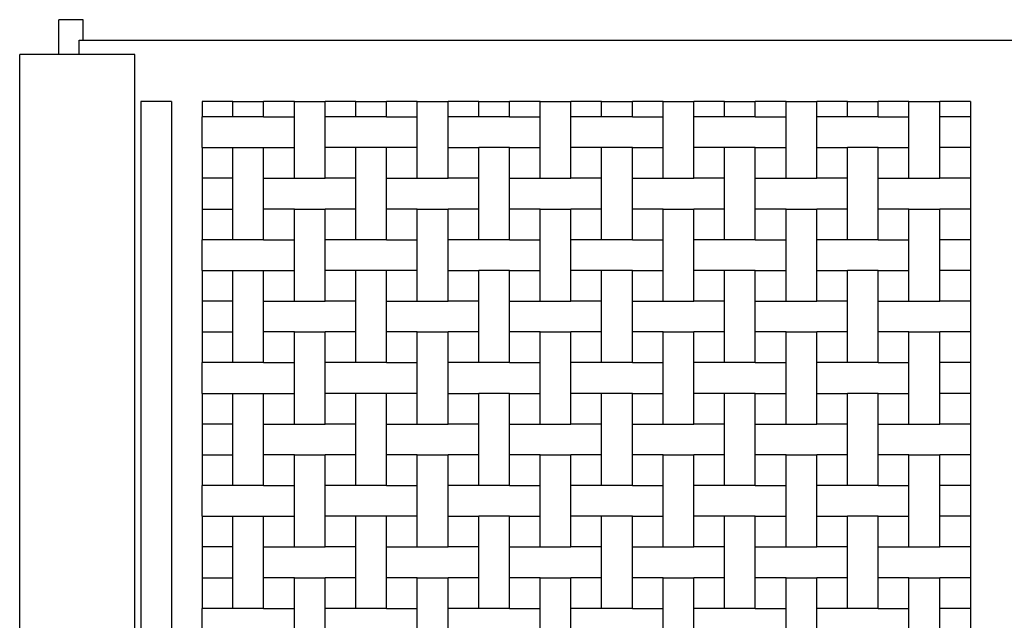
# Model space of a CAD drawing. Units: inches. Extents: x 285 to 708, y 178 to 331.
# Drawn here: x 285 to 348, y 216 to 254 of the extents above; entities that cross this region are included whole.
import ezdxf

# ---------------------------------------------------------------- set-up
doc = ezdxf.new("R2010")
doc.units = ezdxf.units.IN
doc.header["$MEASUREMENT"] = 0
doc.layers.add('Edges', color=7, linetype='Continuous')

# ---------------------------------------------------------------- blocks, each defined once
blk = doc.blocks.new('sliding+electrical+security+gate+ fr')
at = {"layer": 'Edges'}
for p, q in [((-124.414, 31.601), (-124.414, 33.836)), ((-122.839, 33.836), (-124.414, 33.836)), ((-122.839, 32.53), (-122.839, 33.836)), ((-123.1, 31.601), (-123.1, 32.53)), ((-123.1, 32.53), (-122.839, 32.53)), ((-122.839, 32.53), (42.576, 32.53)), ((-124.414, 31.601), (-126.913, 31.601)), ((-126.913, -34.399), (-126.913, 31.601)), ((-123.1, 31.601), (-124.414, 31.601)), ((-119.538, 31.601), (-123.1, 31.601)), ((-119.538, -34.399), (-119.538, 31.601)), ((-119.163, 28.593), (-119.163, -30.462)), ((-117.195, 28.593), (-119.163, 28.593)), ((-117.195, 28.593), (-117.195, -30.462)), ((-113.258, 28.593), (-115.226, 28.593)), ((-115.226, 28.593), (-115.226, 27.609)), ((-113.258, 28.593), (-111.289, 28.593)), ((-113.258, 27.609), (-113.258, 28.593)), ((-111.289, 27.609), (-111.289, 28.593)), ((-109.321, 28.593), (-111.289, 28.593)), ((-109.321, 28.593), (-107.352, 28.593)), ((-109.321, 27.609), (-109.321, 28.593)), ((-107.352, 27.609), (-107.352, 28.593)), ((-105.384, 28.593), (-107.352, 28.593)), ((-105.384, 28.593), (-103.415, 28.593)), ((-105.384, 27.609), (-105.384, 28.593)), ((-103.415, 27.609), (-103.415, 28.593)), ((-101.447, 28.593), (-103.415, 28.593)), ((-101.447, 28.593), (-99.478, 28.593)), ((-101.447, 27.609), (-101.447, 28.593)), ((-99.478, 27.609), (-99.478, 28.593)), ((-97.51, 28.593), (-99.478, 28.593)), ((-97.51, 28.593), (-95.541, 28.593)), ((-97.51, 27.609), (-97.51, 28.593)), ((-95.541, 27.609), (-95.541, 28.593)), ((-93.573, 28.593), (-95.541, 28.593)), ((-93.573, 28.593), (-91.604, 28.593)), ((-93.573, 27.609), (-93.573, 28.593)), ((-91.604, 27.609), (-91.604, 28.593)), ((-89.636, 28.593), (-91.604, 28.593)), ((-89.636, 28.593), (-87.667, 28.593)), ((-89.636, 27.609), (-89.636, 28.593)), ((-87.667, 27.609), (-87.667, 28.593)), ((-85.698, 28.593), (-87.667, 28.593)), ((-85.698, 28.593), (-83.73, 28.593)), ((-85.698, 27.609), (-85.698, 28.593)), ((-83.73, 27.609), (-83.73, 28.593)), ((-81.761, 28.593), (-83.73, 28.593)), ((-81.761, 28.593), (-79.793, 28.593)), ((-81.761, 27.609), (-81.761, 28.593)), ((-79.793, 27.609), (-79.793, 28.593)), ((-77.824, 28.593), (-79.793, 28.593)), ((-77.824, 28.593), (-75.856, 28.593)), ((-77.824, 27.609), (-77.824, 28.593)), ((-75.856, 27.609), (-75.856, 28.593)), ((-73.887, 28.593), (-75.856, 28.593)), ((-73.887, 28.593), (-71.919, 28.593)), ((-73.887, 27.609), (-73.887, 28.593)), ((-71.919, 27.609), (-71.919, 28.593)), ((-69.95, 28.593), (-71.919, 28.593)), ((-69.95, 28.593), (-67.982, 28.593)), ((-69.95, 27.609), (-69.95, 28.593)), ((-67.982, 27.609), (-67.982, 28.593)), ((-66.013, 28.593), (-67.982, 28.593)), ((-66.013, 28.593), (-66.013, 27.609)), ((-113.258, 27.609), (-115.226, 27.609)), ((-115.226, 25.641), (-115.226, 27.609)), ((-111.289, 27.609), (-113.258, 27.609)), ((-111.289, 27.609), (-109.321, 27.609)), ((-109.321, 25.641), (-109.321, 27.609)), ((-105.384, 27.609), (-107.352, 27.609)), ((-107.352, 25.641), (-107.352, 27.609)), ((-103.415, 27.609), (-105.384, 27.609)), ((-103.415, 27.609), (-101.447, 27.609)), ((-101.447, 25.641), (-101.447, 27.609)), ((-97.51, 27.609), (-99.478, 27.609)), ((-99.478, 25.641), (-99.478, 27.609)), ((-95.541, 27.609), (-97.51, 27.609)), ((-95.541, 27.609), (-93.573, 27.609)), ((-93.573, 25.641), (-93.573, 27.609)), ((-89.636, 27.609), (-91.604, 27.609)), ((-91.604, 25.641), (-91.604, 27.609)), ((-87.667, 27.609), (-89.636, 27.609)), ((-87.667, 27.609), (-85.698, 27.609)), ((-85.698, 25.641), (-85.698, 27.609)), ((-81.761, 27.609), (-83.73, 27.609)), ((-83.73, 25.641), (-83.73, 27.609)), ((-79.793, 27.609), (-81.761, 27.609)), ((-79.793, 27.609), (-77.824, 27.609)), ((-77.824, 25.641), (-77.824, 27.609)), ((-73.887, 27.609), (-75.856, 27.609)), ((-75.856, 25.641), (-75.856, 27.609)), ((-71.919, 27.609), (-73.887, 27.609)), ((-71.919, 27.609), (-69.95, 27.609)), ((-69.95, 25.641), (-69.95, 27.609)), ((-66.013, 27.609), (-67.982, 27.609)), ((-67.982, 25.641), (-67.982, 27.609)), ((-66.013, 27.609), (-66.013, 25.641)), ((-115.226, 25.641), (-113.258, 25.641)), ((-115.226, 25.641), (-115.226, 23.672)), ((-113.258, 23.672), (-113.258, 25.641)), ((-113.258, 25.641), (-111.289, 25.641)), ((-111.289, 23.672), (-111.289, 25.641)), ((-111.289, 25.641), (-109.321, 25.641)), ((-109.321, 23.672), (-109.321, 25.641)), ((-107.352, 23.672), (-107.352, 25.641)), ((-105.384, 25.641), (-107.352, 25.641)), ((-105.384, 23.672), (-105.384, 25.641)), ((-103.415, 25.641), (-105.384, 25.641)), ((-103.415, 23.672), (-103.415, 25.641)), ((-101.447, 25.641), (-103.415, 25.641)), ((-101.447, 23.672), (-101.447, 25.641)), ((-99.478, 23.672), (-99.478, 25.641)), ((-99.478, 25.641), (-97.51, 25.641)), ((-97.51, 23.672), (-97.51, 25.641)), ((-95.541, 25.641), (-97.51, 25.641)), ((-95.541, 23.672), (-95.541, 25.641)), ((-95.541, 25.641), (-93.573, 25.641)), ((-93.573, 23.672), (-93.573, 25.641)), ((-91.604, 23.672), (-91.604, 25.641)), ((-89.636, 25.641), (-91.604, 25.641)), ((-89.636, 23.672), (-89.636, 25.641)), ((-87.667, 25.641), (-89.636, 25.641)), ((-87.667, 23.672), (-87.667, 25.641)), ((-87.667, 25.641), (-85.698, 25.641)), ((-85.698, 23.672), (-85.698, 25.641)), ((-83.73, 23.672), (-83.73, 25.641)), ((-81.761, 25.641), (-83.73, 25.641)), ((-81.761, 23.672), (-81.761, 25.641)), ((-79.793, 25.641), (-81.761, 25.641)), ((-79.793, 23.672), (-79.793, 25.641)), ((-79.793, 25.641), (-77.824, 25.641)), ((-77.824, 23.672), (-77.824, 25.641)), ((-75.856, 23.672), (-75.856, 25.641)), ((-75.856, 25.641), (-73.887, 25.641)), ((-73.887, 23.672), (-73.887, 25.641)), ((-71.919, 25.641), (-73.887, 25.641)), ((-71.919, 23.672), (-71.919, 25.641)), ((-71.919, 25.641), (-69.95, 25.641)), ((-69.95, 23.672), (-69.95, 25.641)), ((-67.982, 23.672), (-67.982, 25.641)), ((-66.013, 25.641), (-67.982, 25.641)), ((-66.013, 25.641), (-66.013, 23.672)), ((-113.258, 23.672), (-115.226, 23.672)), ((-115.226, 23.672), (-115.226, 21.703)), ((-113.258, 21.703), (-113.258, 23.672)), ((-111.289, 21.703), (-111.289, 23.672)), ((-111.289, 23.672), (-109.321, 23.672)), ((-109.321, 23.672), (-107.352, 23.672)), ((-105.384, 23.672), (-107.352, 23.672)), ((-105.384, 21.703), (-105.384, 23.672)), ((-103.415, 21.703), (-103.415, 23.672)), ((-103.415, 23.672), (-101.447, 23.672)), ((-101.447, 23.672), (-99.478, 23.672)), ((-97.51, 23.672), (-99.478, 23.672)), ((-97.51, 21.703), (-97.51, 23.672)), ((-95.541, 21.703), (-95.541, 23.672)), ((-95.541, 23.672), (-93.573, 23.672)), ((-93.573, 23.672), (-91.604, 23.672)), ((-89.636, 23.672), (-91.604, 23.672)), ((-89.636, 21.703), (-89.636, 23.672)), ((-87.667, 21.703), (-87.667, 23.672)), ((-87.667, 23.672), (-85.698, 23.672)), ((-85.698, 23.672), (-83.73, 23.672)), ((-81.761, 23.672), (-83.73, 23.672)), ((-81.761, 21.703), (-81.761, 23.672)), ((-79.793, 21.703), (-79.793, 23.672)), ((-79.793, 23.672), (-77.824, 23.672)), ((-77.824, 23.672), (-75.856, 23.672)), ((-73.887, 23.672), (-75.856, 23.672)), ((-73.887, 21.703), (-73.887, 23.672)), ((-71.919, 21.703), (-71.919, 23.672)), ((-71.919, 23.672), (-69.95, 23.672)), ((-69.95, 23.672), (-67.982, 23.672)), ((-66.013, 23.672), (-67.982, 23.672)), ((-66.013, 23.672), (-66.013, 21.703)), ((-115.226, 21.703), (-113.258, 21.703)), ((-115.226, 21.703), (-115.226, 19.735)), ((-113.258, 19.735), (-113.258, 21.703)), ((-111.289, 19.735), (-111.289, 21.703)), ((-109.321, 21.703), (-111.289, 21.703)), ((-109.321, 21.703), (-107.352, 21.703)), ((-109.321, 19.735), (-109.321, 21.703)), ((-107.352, 19.735), (-107.352, 21.703)), ((-105.384, 21.703), (-107.352, 21.703)), ((-105.384, 19.735), (-105.384, 21.703)), ((-103.415, 19.735), (-103.415, 21.703)), ((-101.447, 21.703), (-103.415, 21.703)), ((-101.447, 21.703), (-99.478, 21.703)), ((-101.447, 19.735), (-101.447, 21.703)), ((-99.478, 19.735), (-99.478, 21.703)), ((-97.51, 21.703), (-99.478, 21.703)), ((-97.51, 19.735), (-97.51, 21.703)), ((-95.541, 19.735), (-95.541, 21.703)), ((-93.573, 21.703), (-95.541, 21.703)), ((-93.573, 21.703), (-91.604, 21.703)), ((-93.573, 19.735), (-93.573, 21.703)), ((-91.604, 19.735), (-91.604, 21.703)), ((-89.636, 21.703), (-91.604, 21.703)), ((-89.636, 19.735), (-89.636, 21.703)), ((-87.667, 19.735), (-87.667, 21.703)), ((-85.698, 21.703), (-87.667, 21.703)), ((-85.698, 21.703), (-83.73, 21.703)), ((-85.698, 19.735), (-85.698, 21.703)), ((-83.73, 19.735), (-83.73, 21.703)), ((-81.761, 21.703), (-83.73, 21.703)), ((-81.761, 19.735), (-81.761, 21.703)), ((-79.793, 19.735), (-79.793, 21.703)), ((-77.824, 21.703), (-79.793, 21.703)), ((-77.824, 21.703), (-75.856, 21.703)), ((-77.824, 19.735), (-77.824, 21.703)), ((-75.856, 19.735), (-75.856, 21.703)), ((-73.887, 21.703), (-75.856, 21.703)), ((-73.887, 19.735), (-73.887, 21.703)), ((-71.919, 19.735), (-71.919, 21.703)), ((-69.95, 21.703), (-71.919, 21.703)), ((-69.95, 21.703), (-67.982, 21.703)), ((-69.95, 19.735), (-69.95, 21.703)), ((-67.982, 19.735), (-67.982, 21.703)), ((-66.013, 21.703), (-67.982, 21.703)), ((-66.013, 21.703), (-66.013, 19.735)), ((-113.258, 19.735), (-115.226, 19.735)), ((-115.226, 17.766), (-115.226, 19.735)), ((-111.289, 19.735), (-113.258, 19.735)), ((-111.289, 19.735), (-109.321, 19.735)), ((-109.321, 17.766), (-109.321, 19.735)), ((-105.384, 19.735), (-107.352, 19.735)), ((-107.352, 17.766), (-107.352, 19.735)), ((-103.415, 19.735), (-105.384, 19.735)), ((-103.415, 19.735), (-101.447, 19.735)), ((-101.447, 17.766), (-101.447, 19.735)), ((-97.51, 19.735), (-99.478, 19.735)), ((-99.478, 17.766), (-99.478, 19.735)), ((-95.541, 19.735), (-97.51, 19.735)), ((-95.541, 19.735), (-93.573, 19.735)), ((-93.573, 17.766), (-93.573, 19.735)), ((-89.636, 19.735), (-91.604, 19.735)), ((-91.604, 17.766), (-91.604, 19.735)), ((-87.667, 19.735), (-89.636, 19.735)), ((-87.667, 19.735), (-85.698, 19.735)), ((-85.698, 17.766), (-85.698, 19.735)), ((-81.761, 19.735), (-83.73, 19.735)), ((-83.73, 17.766), (-83.73, 19.735)), ((-79.793, 19.735), (-81.761, 19.735)), ((-79.793, 19.735), (-77.824, 19.735)), ((-77.824, 17.766), (-77.824, 19.735)), ((-73.887, 19.735), (-75.856, 19.735)), ((-75.856, 17.766), (-75.856, 19.735)), ((-71.919, 19.735), (-73.887, 19.735)), ((-71.919, 19.735), (-69.95, 19.735)), ((-69.95, 17.766), (-69.95, 19.735)), ((-66.013, 19.735), (-67.982, 19.735)), ((-67.982, 17.766), (-67.982, 19.735)), ((-66.013, 19.735), (-66.013, 17.766)), ((-115.226, 17.766), (-113.258, 17.766)), ((-115.226, 17.766), (-115.226, 15.798)), ((-113.258, 15.798), (-113.258, 17.766)), ((-113.258, 17.766), (-111.289, 17.766)), ((-111.289, 15.798), (-111.289, 17.766)), ((-111.289, 17.766), (-109.321, 17.766)), ((-109.321, 15.798), (-109.321, 17.766)), ((-107.352, 15.798), (-107.352, 17.766)), ((-105.384, 17.766), (-107.352, 17.766)), ((-105.384, 15.798), (-105.384, 17.766)), ((-103.415, 17.766), (-105.384, 17.766)), ((-103.415, 15.798), (-103.415, 17.766)), ((-101.447, 17.766), (-103.415, 17.766)), ((-101.447, 15.798), (-101.447, 17.766)), ((-99.478, 15.798), (-99.478, 17.766)), ((-99.478, 17.766), (-97.51, 17.766)), ((-97.51, 15.798), (-97.51, 17.766)), ((-95.541, 17.766), (-97.51, 17.766)), ((-95.541, 15.798), (-95.541, 17.766)), ((-95.541, 17.766), (-93.573, 17.766)), ((-93.573, 15.798), (-93.573, 17.766)), ((-91.604, 15.798), (-91.604, 17.766)), ((-89.636, 17.766), (-91.604, 17.766)), ((-89.636, 15.798), (-89.636, 17.766)), ((-87.667, 17.766), (-89.636, 17.766)), ((-87.667, 15.798), (-87.667, 17.766)), ((-87.667, 17.766), (-85.698, 17.766)), ((-85.698, 15.798), (-85.698, 17.766)), ((-83.73, 15.798), (-83.73, 17.766)), ((-81.761, 17.766), (-83.73, 17.766)), ((-81.761, 15.798), (-81.761, 17.766)), ((-79.793, 17.766), (-81.761, 17.766)), ((-79.793, 15.798), (-79.793, 17.766)), ((-79.793, 17.766), (-77.824, 17.766)), ((-77.824, 15.798), (-77.824, 17.766)), ((-75.856, 15.798), (-75.856, 17.766)), ((-75.856, 17.766), (-73.887, 17.766)), ((-73.887, 15.798), (-73.887, 17.766)), ((-71.919, 17.766), (-73.887, 17.766)), ((-71.919, 15.798), (-71.919, 17.766)), ((-71.919, 17.766), (-69.95, 17.766)), ((-69.95, 15.798), (-69.95, 17.766)), ((-67.982, 15.798), (-67.982, 17.766)), ((-66.013, 17.766), (-67.982, 17.766)), ((-66.013, 17.766), (-66.013, 15.798)), ((-113.258, 15.798), (-115.226, 15.798)), ((-115.226, 15.798), (-115.226, 13.829)), ((-113.258, 13.829), (-113.258, 15.798)), ((-111.289, 13.829), (-111.289, 15.798)), ((-111.289, 15.798), (-109.321, 15.798)), ((-109.321, 15.798), (-107.352, 15.798)), ((-105.384, 15.798), (-107.352, 15.798)), ((-105.384, 13.829), (-105.384, 15.798)), ((-103.415, 13.829), (-103.415, 15.798)), ((-103.415, 15.798), (-101.447, 15.798)), ((-101.447, 15.798), (-99.478, 15.798)), ((-97.51, 15.798), (-99.478, 15.798)), ((-97.51, 13.829), (-97.51, 15.798)), ((-95.541, 13.829), (-95.541, 15.798)), ((-95.541, 15.798), (-93.573, 15.798)), ((-93.573, 15.798), (-91.604, 15.798)), ((-89.636, 15.798), (-91.604, 15.798)), ((-89.636, 13.829), (-89.636, 15.798)), ((-87.667, 13.829), (-87.667, 15.798)), ((-87.667, 15.798), (-85.698, 15.798)), ((-85.698, 15.798), (-83.73, 15.798)), ((-81.761, 15.798), (-83.73, 15.798)), ((-81.761, 13.829), (-81.761, 15.798)), ((-79.793, 13.829), (-79.793, 15.798)), ((-79.793, 15.798), (-77.824, 15.798)), ((-77.824, 15.798), (-75.856, 15.798)), ((-73.887, 15.798), (-75.856, 15.798)), ((-73.887, 13.829), (-73.887, 15.798)), ((-71.919, 13.829), (-71.919, 15.798)), ((-71.919, 15.798), (-69.95, 15.798)), ((-69.95, 15.798), (-67.982, 15.798)), ((-66.013, 15.798), (-67.982, 15.798)), ((-66.013, 15.798), (-66.013, 13.829)), ((-115.226, 13.829), (-113.258, 13.829)), ((-115.226, 13.829), (-115.226, 11.861)), ((-113.258, 11.861), (-113.258, 13.829)), ((-111.289, 11.861), (-111.289, 13.829)), ((-109.321, 13.829), (-111.289, 13.829)), ((-109.321, 13.829), (-107.352, 13.829)), ((-109.321, 11.861), (-109.321, 13.829)), ((-107.352, 11.861), (-107.352, 13.829)), ((-105.384, 13.829), (-107.352, 13.829)), ((-105.384, 11.861), (-105.384, 13.829)), ((-103.415, 11.861), (-103.415, 13.829)), ((-101.447, 13.829), (-103.415, 13.829)), ((-101.447, 13.829), (-99.478, 13.829)), ((-101.447, 11.861), (-101.447, 13.829)), ((-99.478, 11.861), (-99.478, 13.829)), ((-97.51, 13.829), (-99.478, 13.829)), ((-97.51, 11.861), (-97.51, 13.829)), ((-95.541, 11.861), (-95.541, 13.829)), ((-93.573, 13.829), (-95.541, 13.829)), ((-93.573, 13.829), (-91.604, 13.829)), ((-93.573, 11.861), (-93.573, 13.829)), ((-91.604, 11.861), (-91.604, 13.829)), ((-89.636, 13.829), (-91.604, 13.829)), ((-89.636, 11.861), (-89.636, 13.829)), ((-87.667, 11.861), (-87.667, 13.829)), ((-85.698, 13.829), (-87.667, 13.829)), ((-85.698, 13.829), (-83.73, 13.829)), ((-85.698, 11.861), (-85.698, 13.829)), ((-83.73, 11.861), (-83.73, 13.829)), ((-81.761, 13.829), (-83.73, 13.829)), ((-81.761, 11.861), (-81.761, 13.829)), ((-79.793, 11.861), (-79.793, 13.829)), ((-77.824, 13.829), (-79.793, 13.829)), ((-77.824, 13.829), (-75.856, 13.829)), ((-77.824, 11.861), (-77.824, 13.829)), ((-75.856, 11.861), (-75.856, 13.829)), ((-73.887, 13.829), (-75.856, 13.829)), ((-73.887, 11.861), (-73.887, 13.829)), ((-71.919, 11.861), (-71.919, 13.829)), ((-69.95, 13.829), (-71.919, 13.829)), ((-69.95, 13.829), (-67.982, 13.829)), ((-69.95, 11.861), (-69.95, 13.829)), ((-67.982, 11.861), (-67.982, 13.829)), ((-66.013, 13.829), (-67.982, 13.829)), ((-66.013, 13.829), (-66.013, 11.861)), ((-113.258, 11.861), (-115.226, 11.861)), ((-115.226, 9.892), (-115.226, 11.861)), ((-111.289, 11.861), (-113.258, 11.861)), ((-111.289, 11.861), (-109.321, 11.861)), ((-109.321, 9.892), (-109.321, 11.861)), ((-105.384, 11.861), (-107.352, 11.861)), ((-107.352, 9.892), (-107.352, 11.861)), ((-103.415, 11.861), (-105.384, 11.861)), ((-103.415, 11.861), (-101.447, 11.861)), ((-101.447, 9.892), (-101.447, 11.861)), ((-97.51, 11.861), (-99.478, 11.861)), ((-99.478, 9.892), (-99.478, 11.861)), ((-95.541, 11.861), (-97.51, 11.861)), ((-95.541, 11.861), (-93.573, 11.861)), ((-93.573, 9.892), (-93.573, 11.861)), ((-89.636, 11.861), (-91.604, 11.861)), ((-91.604, 9.892), (-91.604, 11.861)), ((-87.667, 11.861), (-89.636, 11.861)), ((-87.667, 11.861), (-85.698, 11.861)), ((-85.698, 9.892), (-85.698, 11.861)), ((-81.761, 11.861), (-83.73, 11.861)), ((-83.73, 9.892), (-83.73, 11.861)), ((-79.793, 11.861), (-81.761, 11.861)), ((-79.793, 11.861), (-77.824, 11.861)), ((-77.824, 9.892), (-77.824, 11.861)), ((-73.887, 11.861), (-75.856, 11.861)), ((-75.856, 9.892), (-75.856, 11.861)), ((-71.919, 11.861), (-73.887, 11.861)), ((-71.919, 11.861), (-69.95, 11.861)), ((-69.95, 9.892), (-69.95, 11.861)), ((-66.013, 11.861), (-67.982, 11.861)), ((-67.982, 9.892), (-67.982, 11.861)), ((-66.013, 11.861), (-66.013, 9.892)), ((-115.226, 9.892), (-113.258, 9.892)), ((-115.226, 9.892), (-115.226, 7.924)), ((-113.258, 7.924), (-113.258, 9.892)), ((-113.258, 9.892), (-111.289, 9.892)), ((-111.289, 7.924), (-111.289, 9.892)), ((-111.289, 9.892), (-109.321, 9.892)), ((-109.321, 7.924), (-109.321, 9.892)), ((-107.352, 7.924), (-107.352, 9.892)), ((-105.384, 9.892), (-107.352, 9.892)), ((-105.384, 7.924), (-105.384, 9.892)), ((-103.415, 9.892), (-105.384, 9.892)), ((-103.415, 7.924), (-103.415, 9.892)), ((-101.447, 9.892), (-103.415, 9.892)), ((-101.447, 7.924), (-101.447, 9.892)), ((-99.478, 7.924), (-99.478, 9.892)), ((-99.478, 9.892), (-97.51, 9.892)), ((-97.51, 7.924), (-97.51, 9.892)), ((-95.541, 9.892), (-97.51, 9.892)), ((-95.541, 7.924), (-95.541, 9.892)), ((-95.541, 9.892), (-93.573, 9.892)), ((-93.573, 7.924), (-93.573, 9.892)), ((-91.604, 7.924), (-91.604, 9.892)), ((-89.636, 9.892), (-91.604, 9.892)), ((-89.636, 7.924), (-89.636, 9.892)), ((-87.667, 9.892), (-89.636, 9.892)), ((-87.667, 7.924), (-87.667, 9.892)), ((-87.667, 9.892), (-85.698, 9.892)), ((-85.698, 7.924), (-85.698, 9.892)), ((-83.73, 7.924), (-83.73, 9.892)), ((-81.761, 9.892), (-83.73, 9.892)), ((-81.761, 7.924), (-81.761, 9.892)), ((-79.793, 9.892), (-81.761, 9.892)), ((-79.793, 7.924), (-79.793, 9.892)), ((-79.793, 9.892), (-77.824, 9.892)), ((-77.824, 7.924), (-77.824, 9.892)), ((-75.856, 7.924), (-75.856, 9.892)), ((-75.856, 9.892), (-73.887, 9.892)), ((-73.887, 7.924), (-73.887, 9.892)), ((-71.919, 9.892), (-73.887, 9.892)), ((-71.919, 7.924), (-71.919, 9.892)), ((-71.919, 9.892), (-69.95, 9.892)), ((-69.95, 7.924), (-69.95, 9.892)), ((-67.982, 7.924), (-67.982, 9.892)), ((-66.013, 9.892), (-67.982, 9.892)), ((-66.013, 9.892), (-66.013, 7.924)), ((-113.258, 7.924), (-115.226, 7.924)), ((-115.226, 7.924), (-115.226, 5.955)), ((-113.258, 5.955), (-113.258, 7.924)), ((-111.289, 5.955), (-111.289, 7.924)), ((-111.289, 7.924), (-109.321, 7.924)), ((-109.321, 7.924), (-107.352, 7.924)), ((-105.384, 7.924), (-107.352, 7.924)), ((-105.384, 5.955), (-105.384, 7.924)), ((-103.415, 5.955), (-103.415, 7.924)), ((-103.415, 7.924), (-101.447, 7.924)), ((-101.447, 7.924), (-99.478, 7.924)), ((-97.51, 7.924), (-99.478, 7.924)), ((-97.51, 5.955), (-97.51, 7.924)), ((-95.541, 5.955), (-95.541, 7.924)), ((-95.541, 7.924), (-93.573, 7.924)), ((-93.573, 7.924), (-91.604, 7.924)), ((-89.636, 7.924), (-91.604, 7.924)), ((-89.636, 5.955), (-89.636, 7.924)), ((-87.667, 5.955), (-87.667, 7.924)), ((-87.667, 7.924), (-85.698, 7.924)), ((-85.698, 7.924), (-83.73, 7.924)), ((-81.761, 7.924), (-83.73, 7.924)), ((-81.761, 5.955), (-81.761, 7.924)), ((-79.793, 5.955), (-79.793, 7.924)), ((-79.793, 7.924), (-77.824, 7.924)), ((-77.824, 7.924), (-75.856, 7.924)), ((-73.887, 7.924), (-75.856, 7.924)), ((-73.887, 5.955), (-73.887, 7.924)), ((-71.919, 5.955), (-71.919, 7.924)), ((-71.919, 7.924), (-69.95, 7.924)), ((-69.95, 7.924), (-67.982, 7.924)), ((-66.013, 7.924), (-67.982, 7.924)), ((-66.013, 7.924), (-66.013, 5.955)), ((-115.226, 5.955), (-113.258, 5.955)), ((-115.226, 5.955), (-115.226, 3.987)), ((-113.258, 3.987), (-113.258, 5.955)), ((-111.289, 3.987), (-111.289, 5.955)), ((-109.321, 5.955), (-111.289, 5.955)), ((-109.321, 5.955), (-107.352, 5.955)), ((-109.321, 3.987), (-109.321, 5.955)), ((-107.352, 3.987), (-107.352, 5.955)), ((-105.384, 5.955), (-107.352, 5.955)), ((-105.384, 3.987), (-105.384, 5.955)), ((-103.415, 3.987), (-103.415, 5.955)), ((-101.447, 5.955), (-103.415, 5.955)), ((-101.447, 5.955), (-99.478, 5.955)), ((-101.447, 3.987), (-101.447, 5.955)), ((-99.478, 3.987), (-99.478, 5.955)), ((-97.51, 5.955), (-99.478, 5.955)), ((-97.51, 3.987), (-97.51, 5.955)), ((-95.541, 3.987), (-95.541, 5.955)), ((-93.573, 5.955), (-95.541, 5.955)), ((-93.573, 5.955), (-91.604, 5.955)), ((-93.573, 3.987), (-93.573, 5.955)), ((-91.604, 3.987), (-91.604, 5.955)), ((-89.636, 5.955), (-91.604, 5.955)), ((-89.636, 3.987), (-89.636, 5.955)), ((-87.667, 3.987), (-87.667, 5.955)), ((-85.698, 5.955), (-87.667, 5.955)), ((-85.698, 5.955), (-83.73, 5.955)), ((-85.698, 3.987), (-85.698, 5.955)), ((-83.73, 3.987), (-83.73, 5.955)), ((-81.761, 5.955), (-83.73, 5.955)), ((-81.761, 3.987), (-81.761, 5.955)), ((-79.793, 3.987), (-79.793, 5.955)), ((-77.824, 5.955), (-79.793, 5.955)), ((-77.824, 5.955), (-75.856, 5.955)), ((-77.824, 3.987), (-77.824, 5.955)), ((-75.856, 3.987), (-75.856, 5.955)), ((-73.887, 5.955), (-75.856, 5.955)), ((-73.887, 3.987), (-73.887, 5.955)), ((-71.919, 3.987), (-71.919, 5.955)), ((-69.95, 5.955), (-71.919, 5.955)), ((-69.95, 5.955), (-67.982, 5.955)), ((-69.95, 3.987), (-69.95, 5.955)), ((-67.982, 3.987), (-67.982, 5.955)), ((-66.013, 5.955), (-67.982, 5.955)), ((-66.013, 5.955), (-66.013, 3.987)), ((-113.258, 3.987), (-115.226, 3.987)), ((-115.226, 2.018), (-115.226, 3.987)), ((-111.289, 3.987), (-113.258, 3.987)), ((-111.289, 3.987), (-109.321, 3.987)), ((-109.321, 2.018), (-109.321, 3.987)), ((-105.384, 3.987), (-107.352, 3.987)), ((-107.352, 2.018), (-107.352, 3.987)), ((-103.415, 3.987), (-105.384, 3.987)), ((-103.415, 3.987), (-101.447, 3.987)), ((-101.447, 2.018), (-101.447, 3.987)), ((-97.51, 3.987), (-99.478, 3.987)), ((-99.478, 2.018), (-99.478, 3.987)), ((-95.541, 3.987), (-97.51, 3.987)), ((-95.541, 3.987), (-93.573, 3.987)), ((-93.573, 2.018), (-93.573, 3.987)), ((-89.636, 3.987), (-91.604, 3.987)), ((-91.604, 2.018), (-91.604, 3.987)), ((-87.667, 3.987), (-89.636, 3.987)), ((-87.667, 3.987), (-85.698, 3.987)), ((-85.698, 2.018), (-85.698, 3.987)), ((-81.761, 3.987), (-83.73, 3.987)), ((-83.73, 2.018), (-83.73, 3.987)), ((-79.793, 3.987), (-81.761, 3.987)), ((-79.793, 3.987), (-77.824, 3.987)), ((-77.824, 2.018), (-77.824, 3.987)), ((-73.887, 3.987), (-75.856, 3.987)), ((-75.856, 2.018), (-75.856, 3.987)), ((-71.919, 3.987), (-73.887, 3.987)), ((-71.919, 3.987), (-69.95, 3.987)), ((-69.95, 2.018), (-69.95, 3.987)), ((-66.013, 3.987), (-67.982, 3.987)), ((-67.982, 2.018), (-67.982, 3.987)), ((-66.013, 3.987), (-66.013, 2.018)), ((-115.226, 2.018), (-113.258, 2.018)), ((-115.226, 2.018), (-115.226, 0.05)), ((-113.258, 0.05), (-113.258, 2.018)), ((-113.258, 2.018), (-111.289, 2.018)), ((-111.289, 0.05), (-111.289, 2.018)), ((-111.289, 2.018), (-109.321, 2.018)), ((-109.321, 0.05), (-109.321, 2.018)), ((-107.352, 0.05), (-107.352, 2.018)), ((-105.384, 2.018), (-107.352, 2.018)), ((-105.384, 0.05), (-105.384, 2.018)), ((-103.415, 2.018), (-105.384, 2.018)), ((-103.415, 0.05), (-103.415, 2.018)), ((-101.447, 2.018), (-103.415, 2.018)), ((-101.447, 0.05), (-101.447, 2.018)), ((-99.478, 0.05), (-99.478, 2.018)), ((-99.478, 2.018), (-97.51, 2.018)), ((-97.51, 0.05), (-97.51, 2.018)), ((-95.541, 2.018), (-97.51, 2.018)), ((-95.541, 0.05), (-95.541, 2.018)), ((-95.541, 2.018), (-93.573, 2.018)), ((-93.573, 0.05), (-93.573, 2.018)), ((-91.604, 0.05), (-91.604, 2.018)), ((-89.636, 2.018), (-91.604, 2.018)), ((-89.636, 0.05), (-89.636, 2.018)), ((-87.667, 2.018), (-89.636, 2.018)), ((-87.667, 0.05), (-87.667, 2.018)), ((-87.667, 2.018), (-85.698, 2.018)), ((-85.698, 0.05), (-85.698, 2.018)), ((-83.73, 0.05), (-83.73, 2.018)), ((-81.761, 2.018), (-83.73, 2.018)), ((-81.761, 0.05), (-81.761, 2.018)), ((-79.793, 2.018), (-81.761, 2.018)), ((-79.793, 0.05), (-79.793, 2.018)), ((-79.793, 2.018), (-77.824, 2.018)), ((-77.824, 0.05), (-77.824, 2.018)), ((-75.856, 0.05), (-75.856, 2.018)), ((-75.856, 2.018), (-73.887, 2.018)), ((-73.887, 0.05), (-73.887, 2.018)), ((-71.919, 2.018), (-73.887, 2.018)), ((-71.919, 0.05), (-71.919, 2.018)), ((-71.919, 2.018), (-69.95, 2.018)), ((-69.95, 0.05), (-69.95, 2.018)), ((-67.982, 0.05), (-67.982, 2.018)), ((-66.013, 2.018), (-67.982, 2.018)), ((-66.013, 2.018), (-66.013, 0.05)), ((-113.258, 0.05), (-115.226, 0.05)), ((-115.226, 0.05), (-115.226, -1.919)), ((-113.258, -1.919), (-113.258, 0.05)), ((-111.289, -1.919), (-111.289, 0.05)), ((-111.289, 0.05), (-109.321, 0.05)), ((-109.321, 0.05), (-107.352, 0.05)), ((-105.384, 0.05), (-107.352, 0.05)), ((-105.384, -1.919), (-105.384, 0.05)), ((-103.415, -1.919), (-103.415, 0.05)), ((-103.415, 0.05), (-101.447, 0.05)), ((-101.447, 0.05), (-99.478, 0.05)), ((-97.51, 0.05), (-99.478, 0.05)), ((-97.51, -1.919), (-97.51, 0.05)), ((-95.541, -1.919), (-95.541, 0.05)), ((-95.541, 0.05), (-93.573, 0.05)), ((-93.573, 0.05), (-91.604, 0.05)), ((-89.636, 0.05), (-91.604, 0.05)), ((-89.636, -1.919), (-89.636, 0.05)), ((-87.667, -1.919), (-87.667, 0.05)), ((-87.667, 0.05), (-85.698, 0.05)), ((-85.698, 0.05), (-83.73, 0.05)), ((-81.761, 0.05), (-83.73, 0.05)), ((-81.761, -1.919), (-81.761, 0.05)), ((-79.793, -1.919), (-79.793, 0.05)), ((-79.793, 0.05), (-77.824, 0.05)), ((-77.824, 0.05), (-75.856, 0.05)), ((-73.887, 0.05), (-75.856, 0.05)), ((-73.887, -1.919), (-73.887, 0.05)), ((-71.919, -1.919), (-71.919, 0.05)), ((-71.919, 0.05), (-69.95, 0.05)), ((-69.95, 0.05), (-67.982, 0.05)), ((-66.013, 0.05), (-67.982, 0.05)), ((-66.013, 0.05), (-66.013, -1.919)), ((-115.226, -1.919), (-113.258, -1.919)), ((-115.226, -1.919), (-115.226, -3.887)), ((-113.258, -3.887), (-113.258, -1.919)), ((-111.289, -3.887), (-111.289, -1.919)), ((-109.321, -1.919), (-111.289, -1.919)), ((-109.321, -1.919), (-107.352, -1.919)), ((-109.321, -3.887), (-109.321, -1.919)), ((-107.352, -3.887), (-107.352, -1.919)), ((-105.384, -1.919), (-107.352, -1.919)), ((-105.384, -3.887), (-105.384, -1.919)), ((-103.415, -3.887), (-103.415, -1.919)), ((-101.447, -1.919), (-103.415, -1.919)), ((-101.447, -1.919), (-99.478, -1.919)), ((-101.447, -3.887), (-101.447, -1.919)), ((-99.478, -3.887), (-99.478, -1.919)), ((-97.51, -1.919), (-99.478, -1.919)), ((-97.51, -3.887), (-97.51, -1.919)), ((-95.541, -3.887), (-95.541, -1.919)), ((-93.573, -1.919), (-95.541, -1.919)), ((-93.573, -1.919), (-91.604, -1.919)), ((-93.573, -3.887), (-93.573, -1.919)), ((-91.604, -3.887), (-91.604, -1.919)), ((-89.636, -1.919), (-91.604, -1.919)), ((-89.636, -3.887), (-89.636, -1.919)), ((-87.667, -3.887), (-87.667, -1.919)), ((-85.698, -1.919), (-87.667, -1.919)), ((-85.698, -1.919), (-83.73, -1.919)), ((-85.698, -3.887), (-85.698, -1.919)), ((-83.73, -3.887), (-83.73, -1.919)), ((-81.761, -1.919), (-83.73, -1.919)), ((-81.761, -3.887), (-81.761, -1.919)), ((-79.793, -3.887), (-79.793, -1.919)), ((-77.824, -1.919), (-79.793, -1.919)), ((-77.824, -1.919), (-75.856, -1.919)), ((-77.824, -3.887), (-77.824, -1.919)), ((-75.856, -3.887), (-75.856, -1.919)), ((-73.887, -1.919), (-75.856, -1.919)), ((-73.887, -3.887), (-73.887, -1.919)), ((-71.919, -3.887), (-71.919, -1.919)), ((-69.95, -1.919), (-71.919, -1.919)), ((-69.95, -1.919), (-67.982, -1.919)), ((-69.95, -3.887), (-69.95, -1.919)), ((-67.982, -3.887), (-67.982, -1.919)), ((-66.013, -1.919), (-67.982, -1.919)), ((-66.013, -1.919), (-66.013, -3.887)), ((-113.258, -3.887), (-115.226, -3.887)), ((-115.226, -5.856), (-115.226, -3.887)), ((-111.289, -3.887), (-113.258, -3.887)), ((-111.289, -3.887), (-109.321, -3.887)), ((-109.321, -5.856), (-109.321, -3.887)), ((-105.384, -3.887), (-107.352, -3.887)), ((-107.352, -5.856), (-107.352, -3.887)), ((-103.415, -3.887), (-105.384, -3.887)), ((-103.415, -3.887), (-101.447, -3.887)), ((-101.447, -5.856), (-101.447, -3.887)), ((-97.51, -3.887), (-99.478, -3.887)), ((-99.478, -5.856), (-99.478, -3.887)), ((-95.541, -3.887), (-97.51, -3.887)), ((-95.541, -3.887), (-93.573, -3.887)), ((-93.573, -5.856), (-93.573, -3.887)), ((-89.636, -3.887), (-91.604, -3.887)), ((-91.604, -5.856), (-91.604, -3.887)), ((-87.667, -3.887), (-89.636, -3.887)), ((-87.667, -3.887), (-85.698, -3.887)), ((-85.698, -5.856), (-85.698, -3.887)), ((-81.761, -3.887), (-83.73, -3.887)), ((-83.73, -5.856), (-83.73, -3.887)), ((-79.793, -3.887), (-81.761, -3.887)), ((-79.793, -3.887), (-77.824, -3.887)), ((-77.824, -5.856), (-77.824, -3.887)), ((-73.887, -3.887), (-75.856, -3.887)), ((-75.856, -5.856), (-75.856, -3.887)), ((-71.919, -3.887), (-73.887, -3.887)), ((-71.919, -3.887), (-69.95, -3.887)), ((-69.95, -5.856), (-69.95, -3.887)), ((-66.013, -3.887), (-67.982, -3.887)), ((-67.982, -5.856), (-67.982, -3.887)), ((-66.013, -3.887), (-66.013, -5.856))]:
    blk.add_line(p, q, dxfattribs=at)

msp = doc.modelspace()

# ---------------------------------------------------------------- block references
msp.add_blockref('sliding+electrical+security+gate+ fr', (412.34, 220.489))

doc.saveas('drawing.dxf')
